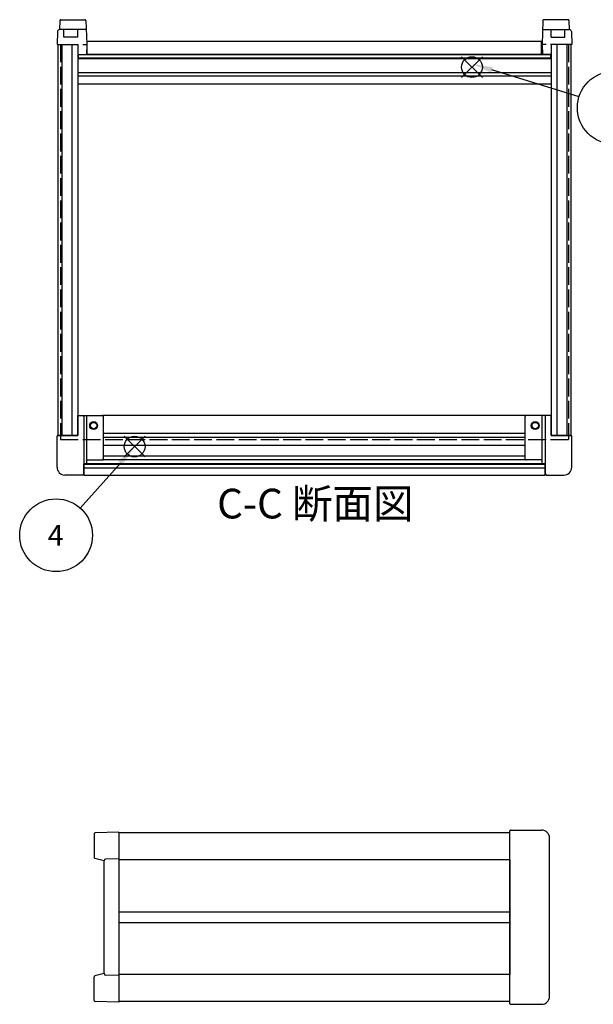
# Model space of a CAD drawing. Extents: x -47 to 1342, y -414 to 848.
# Drawn here: x 5 to 295, y 282 to 780 of the extents above; entities that cross this region are included whole.
import ezdxf

# ---------------------------------------------------------------- set-up
doc = ezdxf.new("R2010")
doc.units = 0
doc.header["$LTSCALE"] = 3
for name, pattern in [('AM_ISO02W050X2', [3.75, 3, -0.75]), ('AM_ISO08W050', [18, 12, -1.5, 3, -1.5]), ('CENTER', [7, 4, -1, 1, -1])]:
    doc.linetypes.add(name, pattern=pattern)
for name, color, linetype in [('AM_10', 7, 'AM_ISO08W050'), ('AM_12', 7, 'CONTINUOUS'), ('AM_5', 3, 'CONTINUOUS'), ('上ｶﾊ__', 6, 'CONTINUOUS'), ('下ｶﾊ__', 1, 'CONTINUOUS'), ('下ｶﾊ__0', 1, 'AM_ISO02W050X2'), ('ｺ_ﾅ_ﾌ_ﾛｯｸ', 8, 'CONTINUOUS'), ('ｻｲﾄ_ﾌﾚ_ﾑ', 5, 'CONTINUOUS'), ('ﾌﾛﾝﾄﾊ_ﾈﾙ', 7, 'CONTINUOUS'), ('ﾌﾛﾝﾄﾌﾚ_ﾑ', 3, 'CONTINUOUS'), ('ﾘﾔﾊ_ﾈﾙ', 2, 'CONTINUOUS'), ('ﾘﾔﾌｨ_ﾄ', 9, 'CONTINUOUS'), ('ﾘﾔﾌﾚ_ﾑ', 4, 'CONTINUOUS')]:
    doc.layers.add(name, color=color, linetype=linetype)
doc.styles.add('ACISOTS', font='isocp.shx', dxfattribs={"height": 1, "bigfont": 'extfont.shx'})

# ---------------------------------------------------------------- blocks, each defined once
blk = doc.blocks.new('*S20')
at = {"layer": 'AM_12', "color": 4}
for p, q in [((58.24, 558.87, -748.76), (68.74, 569.37, -748.76)), ((58.24, 569.37, -748.76), (68.74, 558.87, -748.76))]:
    blk.add_line(p, q, dxfattribs=at)
blk.add_circle((63.49, 564.12, -748.76), 5.25, dxfattribs=at)
blk = doc.blocks.new('*S23')
at = {"layer": 'AM_12', "color": 4}
for p, q in [((228.61, 750.55, -374.38), (239.11, 761.05, -374.38)), ((228.61, 761.05, -374.38), (239.11, 750.55, -374.38))]:
    blk.add_line(p, q, dxfattribs=at)
blk.add_circle((233.86, 755.8, -374.38), 5.25, dxfattribs=at)
blk = doc.blocks.new('*U106')
at = {"layer": 'AM_5', "color": 7, "style": 'ACISOTS'}
blk.add_text('4', height=10.5, dxfattribs=at).set_placement((19.63, 514.08, -748.76))
blk = doc.blocks.new('*S32')
at = {"layer": 'AM_5'}
blk.add_line((36.04, 533.05, -748.76), (56.3, 555.83, -748.76), dxfattribs=at)
at = {"layer": 'AM_5', "color": 3}
blk.add_circle((23.83, 519.33, -748.76), 18.38, dxfattribs=at)
at = {"layer": 'AM_5'}
blk.add_trace([(57.34, 554.91, -748.76), (55.27, 556.75, -748.76), (63.28, 563.68, -748.76)], dxfattribs=at)
at = {"layer": 'ﾘﾔﾌﾚ_ﾑ'}
blk.add_blockref('*U106', (0, 0), dxfattribs=at)
blk = doc.blocks.new('*U107')
at = {"layer": 'AM_5', "color": 7, "style": 'ACISOTS'}
blk.add_text('5', height=10.5, dxfattribs=at).set_placement((301.59, 730.06, -374.38))
blk = doc.blocks.new('*S33')
at = {"layer": 'AM_5'}
blk.add_line((287.93, 740.74, -374.38), (243.88, 754.39, -374.38), dxfattribs=at)
at = {"layer": 'AM_5', "color": 3}
blk.add_circle((305.48, 735.31, -374.38), 18.38, dxfattribs=at)
at = {"layer": 'AM_5'}
blk.add_trace([(244.29, 755.71, -374.38), (243.47, 753.07, -374.38), (233.85, 757.49, -374.38)], dxfattribs=at)
at = {"layer": 'ﾘﾔﾌﾚ_ﾑ'}
blk.add_blockref('*U107', (0, 0), dxfattribs=at)
blk = doc.blocks.new('*U190')
at = {"layer": 'AM_10', "color": 8, "style": 'ACISOTS'}
blk.add_text('C', height=15, dxfattribs=at).set_placement((323.49, 351.29))
blk = doc.blocks.new('*U191')
at = {"layer": 'AM_10', "color": 8, "style": 'ACISOTS'}
blk.add_text('C', height=15, dxfattribs=at).set_placement((623.4, 351.03))
blk = doc.blocks.new('*U192')
at = {"layer": 'AM_10', "color": 8, "style": 'ACISOTS'}
blk.add_text('C-C 断面図', height=15, dxfattribs=at).set_placement((105.16, 527.83, -374.38))
blk = doc.blocks.new('*S46')
at = {"layer": 'AM_10', "color": 8}
for p, q in [((343.36, 345.19), (343.36, 375.19)), ((615.78, 345.19), (615.78, 375.19)), ((328.36, 345.19), (358.36, 345.19)), ((630.78, 345.19), (600.78, 345.19))]:
    blk.add_line(p, q, dxfattribs=at)
at = {"layer": 'AM_10', "color": 8, "linetype": 'CENTER'}
blk.add_line((358.36, 345.19), (600.78, 345.19), dxfattribs=at)
at = {"layer": 'AM_10', "color": 8}
blk.add_trace([(341.38, 360.19), (345.33, 360.19), (343.36, 345.19)], dxfattribs=at)
at = {"layer": 'AM_10', "color": 8, "extrusion": (0, 0, -1)}
blk.add_trace([(-617.76, 360.19), (-613.81, 360.19), (-615.78, 345.19)], dxfattribs=at)
at = {"layer": 'ﾘﾔﾌﾚ_ﾑ'}
for name in ['*U192', '*U190', '*U191']:
    blk.add_blockref(name, (0, 0), dxfattribs=at)
blk = doc.blocks.new('*U193')
at = {"layer": 'AM_10', "color": 8, "style": 'ACISOTS'}
blk.add_text('C', height=15, dxfattribs=at).set_placement((323.49, 351.29))
blk = doc.blocks.new('*U194')
at = {"layer": 'AM_10', "color": 8, "style": 'ACISOTS'}
blk.add_text('C', height=15, dxfattribs=at).set_placement((623.4, 351.03))
blk = doc.blocks.new('*U195')
at = {"layer": 'AM_10', "color": 8, "style": 'ACISOTS'}
blk.add_text('C-C 断面図', height=15, dxfattribs=at).set_placement((105.16, 527.83, -374.38))
blk = doc.blocks.new('*S47')
at = {"layer": 'AM_10', "color": 8}
for p, q in [((343.36, 345.19), (343.36, 375.19)), ((615.78, 345.19), (615.78, 375.19)), ((328.36, 345.19), (358.36, 345.19)), ((630.78, 345.19), (600.78, 345.19))]:
    blk.add_line(p, q, dxfattribs=at)
at = {"layer": 'AM_10', "color": 8, "linetype": 'CENTER'}
blk.add_line((358.36, 345.19), (600.78, 345.19), dxfattribs=at)
at = {"layer": 'AM_10', "color": 8}
blk.add_trace([(341.38, 360.19), (345.33, 360.19), (343.36, 345.19)], dxfattribs=at)
at = {"layer": 'AM_10', "color": 8, "extrusion": (0, 0, -1)}
blk.add_trace([(-617.76, 360.19), (-613.81, 360.19), (-615.78, 345.19)], dxfattribs=at)
at = {"layer": 'ﾘﾔﾌﾚ_ﾑ'}
for name in ['*U195', '*U193', '*U194']:
    blk.add_blockref(name, (0, 0), dxfattribs=at)

msp = doc.modelspace()

# ---------------------------------------------------------------- linework, layer by layer
at = {"layer": '上ｶﾊ__'}
for p, q in [((55.546, 369.042, -374.381), (55.546, 355.417, -374.381)), ((253.046, 369.042, -374.381), (55.546, 369.042, -374.381))]:
    msp.add_line(p, q, dxfattribs=at)
at = {"layer": '下ｶﾊ__'}
for p, q in [((269.046, 768.751, -374.381), (39.546, 768.751, -374.381)), ((39.546, 762.251, -374.381), (39.546, 768.751, -374.381)), ((269.046, 762.251, -374.381), (269.046, 768.751, -374.381)), ((269.046, 762.251, -374.381), (39.546, 762.251, -374.381)), ((55.546, 297.417, -374.381), (55.546, 283.792, -374.381)), ((253.046, 283.792, -374.381), (55.546, 283.792, -374.381))]:
    msp.add_line(p, q, dxfattribs=at)
at = {"layer": '下ｶﾊ__0'}
for p, q in [((26.046, 767.251, -374.381), (39.546, 767.251, -374.381)), ((26.046, 767.251, -374.381), (26.046, 567.751, -374.381)), ((282.546, 767.251, -374.381), (269.046, 767.251, -374.381)), ((282.546, 767.251, -374.381), (282.546, 567.751, -374.381)), ((26.046, 567.751, -374.381), (282.546, 567.751, -374.381))]:
    msp.add_line(p, q, dxfattribs=at)
at = {"layer": 'ｺ_ﾅ_ﾌ_ﾛｯｸ'}
for p, q in [((34.796, 579.751, -374.381), (47.296, 579.751, -374.381)), ((34.796, 569.751, -374.381), (34.796, 579.751, -374.381)), ((37.796, 579.251, -374.381), (37.796, 569.751, -374.381)), ((39.296, 555.351, -374.381), (39.296, 579.751, -374.381)), ((47.796, 557.851, -374.381), (47.796, 579.251, -374.381)), ((260.796, 557.851, -374.381), (260.796, 579.251, -374.381)), ((273.796, 579.751, -374.381), (261.296, 579.751, -374.381)), ((269.296, 555.351, -374.381), (269.296, 579.751, -374.381)), ((270.796, 579.251, -374.381), (270.796, 569.751, -374.381)), ((273.796, 569.751, -374.381), (273.796, 579.751, -374.381)), ((24.296, 553.751, -374.381), (24.296, 569.451, -374.381)), ((24.296, 553.751, -374.381), (24.296, 569.451, -374.381)), ((24.596, 569.751, -374.381), (34.796, 569.751, -374.381)), ((37.796, 569.751, -374.381), (37.796, 550.051, -374.381)), ((270.796, 569.751, -374.381), (270.796, 550.051, -374.381)), ((283.996, 569.751, -374.381), (273.796, 569.751, -374.381)), ((284.296, 553.751, -374.381), (284.296, 569.451, -374.381)), ((284.296, 553.751, -374.381), (284.296, 569.451, -374.381)), ((39.296, 557.351, -374.381), (47.296, 557.351, -374.381)), ((269.296, 557.351, -374.381), (261.296, 557.351, -374.381)), ((37.796, 555.351, -374.381), (39.296, 555.351, -374.381)), ((270.796, 555.351, -374.381), (269.296, 555.351, -374.381)), ((37.296, 549.751, -374.381), (28.296, 549.751, -374.381)), ((37.296, 550.051, -374.381), (37.796, 550.051, -374.381)), ((37.296, 550.051, -374.381), (37.296, 549.751, -374.381)), ((271.296, 550.051, -374.381), (270.796, 550.051, -374.381)), ((271.296, 550.051, -374.381), (271.296, 549.751, -374.381)), ((271.296, 549.751, -374.381), (280.296, 549.751, -374.381)), ((253.046, 282.717, -374.381), (253.046, 370.117, -374.381)), ((253.296, 370.417, -374.381), (269.046, 370.417, -374.381)), ((253.346, 370.417, -374.381), (269.046, 370.417, -374.381)), ((273.046, 286.417, -374.381), (273.046, 366.417, -374.381)), ((253.296, 282.417, -374.381), (269.046, 282.417, -374.381)), ((253.346, 282.417, -374.381), (269.046, 282.417, -374.381))]:
    msp.add_line(p, q, dxfattribs=at)
for centre, radius in [((42.796, 574.751, -374.381), 2), ((42.796, 574.751, -374.381), 1.6), ((265.796, 574.751, -374.381), 2), ((265.796, 574.751, -374.381), 1.6)]:
    msp.add_circle(centre, radius, dxfattribs=at)
for centre, radius, start, end in [((37.296, 579.251, -374.381), 0.5, 0, 90), ((47.296, 579.251, -374.381), 0.5, 0, 90), ((261.296, 579.251, -374.381), 0.5, 90, 180), ((271.296, 579.251, -374.381), 0.5, 90, 180), ((24.596, 569.451, -374.381), 0.3, 90, 180), ((283.996, 569.451, -374.381), 0.3, 360, 90), ((47.296, 557.851, -374.381), 0.5, 270, 0), ((261.296, 557.851, -374.381), 0.5, 180, 270), ((28.296, 553.751, -374.381), 4, 180, 270), ((280.296, 553.751, -374.381), 4, 270, 360), ((253.346, 370.117, -374.381), 0.3, 90, 180), ((269.046, 366.417, -374.381), 4, 360, 90), ((269.046, 366.417, -374.381), 4, 360, 90), ((269.046, 286.417, -374.381), 4, 270, 0), ((269.046, 286.417, -374.381), 4, 270, 0), ((253.346, 282.717, -374.381), 0.3, 180, 270)]:
    msp.add_arc(centre, radius, start, end, dxfattribs=at)
at = {"layer": 'ｻｲﾄ_ﾌﾚ_ﾑ'}
for p, q in [((24.796, 767.251, -374.381), (34.796, 767.251, -374.381)), ((24.796, 767.251, -374.381), (24.796, 569.751, -374.381)), ((26.796, 767.251, -374.381), (26.796, 569.751, -374.381)), ((31.796, 767.251, -374.381), (31.796, 569.751, -374.381)), ((34.796, 767.251, -374.381), (34.796, 569.751, -374.381)), ((283.796, 767.251, -374.381), (273.796, 767.251, -374.381)), ((273.796, 767.251, -374.381), (273.796, 569.751, -374.381)), ((276.796, 767.251, -374.381), (276.796, 569.751, -374.381)), ((281.796, 767.251, -374.381), (281.796, 569.751, -374.381)), ((283.796, 767.251, -374.381), (283.796, 569.751, -374.381)), ((34.796, 569.751, -374.381), (24.796, 569.751, -374.381)), ((273.796, 569.751, -374.381), (283.796, 569.751, -374.381)), ((55.546, 355.417, -374.381), (55.546, 297.417, -374.381)), ((253.046, 355.417, -374.381), (55.546, 355.417, -374.381)), ((253.046, 355.417, -374.381), (253.046, 297.417, -374.381)), ((55.546, 329.167, -374.381), (253.046, 329.167, -374.381)), ((55.546, 323.667, -374.381), (253.046, 323.667, -374.381)), ((253.046, 297.417, -374.381), (55.546, 297.417, -374.381))]:
    msp.add_line(p, q, dxfattribs=at)
at = {"layer": 'ﾌﾛﾝﾄﾊ_ﾈﾙ'}
for p, q in [((37.796, 555.251, -374.381), (270.796, 555.251, -374.381)), ((37.796, 555.251, -374.381), (37.796, 553.251, -374.381)), ((270.796, 553.251, -374.381), (37.796, 553.251, -374.381)), ((270.796, 555.251, -374.381), (270.796, 553.251, -374.381))]:
    msp.add_line(p, q, dxfattribs=at)
at = {"layer": 'ﾌﾛﾝﾄﾌﾚ_ﾑ'}
for p, q in [((261.296, 579.751, -374.381), (47.296, 579.751, -374.381)), ((260.796, 570.751, -374.381), (47.796, 570.751, -374.381)), ((260.796, 568.751, -374.381), (47.796, 568.751, -374.381)), ((260.796, 564.751, -374.381), (47.796, 564.751, -374.381)), ((261.296, 557.351, -374.381), (47.296, 557.351, -374.381)), ((260.796, 559.351, -374.381), (47.796, 559.351, -374.381)), ((270.796, 555.351, -374.381), (37.796, 555.351, -374.381)), ((37.796, 549.751, -374.381), (37.796, 555.351, -374.381)), ((270.796, 553.151, -374.381), (37.796, 553.151, -374.381)), ((270.796, 549.751, -374.381), (270.796, 555.351, -374.381)), ((37.796, 549.751, -374.381), (270.796, 549.751, -374.381))]:
    msp.add_line(p, q, dxfattribs=at)
at = {"layer": 'ﾘﾔﾊ_ﾈﾙ'}
for p, q in [((35.046, 762.251, -374.381), (273.546, 762.251, -374.381)), ((35.046, 762.251, -374.381), (35.046, 760.251, -374.381)), ((273.546, 762.251, -374.381), (273.546, 760.251, -374.381)), ((273.546, 760.251, -374.381), (35.046, 760.251, -374.381))]:
    msp.add_line(p, q, dxfattribs=at)
at = {"layer": 'ﾘﾔﾌｨ_ﾄ'}
for p, q in [((25.715, 779.269, -374.381), (25.558, 774.751, -374.381)), ((26.215, 779.751, -374.381), (38.376, 779.751, -374.381)), ((38.876, 779.269, -374.381), (39.296, 767.251, -374.381)), ((269.715, 779.269, -374.381), (269.296, 767.251, -374.381)), ((282.376, 779.751, -374.381), (270.215, 779.751, -374.381)), ((282.876, 779.269, -374.381), (283.034, 774.751, -374.381)), ((24.524, 773.786, -374.381), (24.296, 767.251, -374.381)), ((25.523, 774.751, -374.381), (25.558, 774.751, -374.381)), ((39.034, 774.751, -374.381), (25.558, 774.751, -374.381)), ((27.796, 771.001, -374.381), (27.796, 774.751, -374.381)), ((34.796, 771.001, -374.381), (27.796, 771.001, -374.381)), ((34.796, 771.001, -374.381), (34.796, 774.751, -374.381)), ((269.558, 774.751, -374.381), (283.034, 774.751, -374.381)), ((273.796, 771.001, -374.381), (273.796, 774.751, -374.381)), ((273.796, 771.001, -374.381), (280.796, 771.001, -374.381)), ((280.796, 771.001, -374.381), (280.796, 774.751, -374.381)), ((283.068, 774.751, -374.381), (283.034, 774.751, -374.381)), ((284.068, 773.786, -374.381), (284.296, 767.251, -374.381)), ((24.296, 767.251, -374.381), (34.796, 767.251, -374.381)), ((34.796, 767.251, -374.381), (34.796, 762.251, -374.381)), ((39.296, 767.251, -374.381), (39.121, 762.251, -374.381)), ((269.296, 767.251, -374.381), (269.47, 762.251, -374.381)), ((284.296, 767.251, -374.381), (273.796, 767.251, -374.381)), ((273.796, 767.251, -374.381), (273.796, 762.251, -374.381)), ((34.796, 762.251, -374.381), (39.121, 762.251, -374.381)), ((273.796, 762.251, -374.381), (269.47, 762.251, -374.381)), ((43.046, 368.497, -374.381), (43.046, 356.538, -374.381)), ((55.546, 369.417, -374.381), (43.528, 368.997, -374.381)), ((55.546, 369.417, -374.381), (55.546, 283.417, -374.381)), ((48.046, 354.917, -374.381), (43.433, 356.051, -374.381)), ((48.046, 297.917, -374.381), (48.046, 354.917, -374.381)), ((55.546, 355.917, -374.381), (48.846, 355.717, -374.381)), ((43.046, 284.336, -374.381), (43.046, 296.295, -374.381)), ((48.046, 297.917, -374.381), (43.433, 296.782, -374.381)), ((55.546, 296.917, -374.381), (48.846, 297.117, -374.381)), ((55.546, 283.417, -374.381), (43.528, 283.836, -374.381))]:
    msp.add_line(p, q, dxfattribs=at)
for centre, radius, start, end in [((26.215, 779.251, -374.381), 0.5, 90, 178), ((38.376, 779.251, -374.381), 0.5, 2, 90), ((270.215, 779.251, -374.381), 0.5, 90, 178), ((282.376, 779.251, -374.381), 0.5, 2, 90), ((25.523, 773.751, -374.381), 1, 90, 178), ((283.068, 773.751, -374.381), 1, 2, 90), ((43.546, 368.497, -374.381), 0.5, 92, 180), ((43.546, 356.538, -374.381), 0.5, 180, 256.96289), ((48.846, 354.917, -374.381), 0.8, 90, 180), ((43.546, 296.295, -374.381), 0.5, 103.03711, 180), ((48.846, 297.917, -374.381), 0.8, 180, 270), ((43.546, 284.336, -374.381), 0.5, 180, 268)]:
    msp.add_arc(centre, radius, start, end, dxfattribs=at)
at = {"layer": 'ﾘﾔﾌﾚ_ﾑ'}
for p, q in [((34.796, 760.151, -374.381), (273.796, 760.151, -374.381)), ((34.796, 753.051, -374.381), (273.796, 753.051, -374.381)), ((34.796, 751.451, -374.381), (273.796, 751.451, -374.381)), ((273.796, 747.251, -374.381), (34.796, 747.251, -374.381))]:
    msp.add_line(p, q, dxfattribs=at)

# ---------------------------------------------------------------- block references
at = {"layer": 'AM_10', "color": 8}
for name in ['*S46', '*S47']:
    msp.add_blockref(name, (0, 0), dxfattribs=at)
at = {"layer": 'AM_12'}
for name in ['*S23', '*S20']:
    msp.add_blockref(name, (0, 0), dxfattribs=at)
at = {"layer": 'AM_5'}
for name in ['*S33', '*S32']:
    msp.add_blockref(name, (0, 0), dxfattribs=at)

doc.saveas('drawing.dxf')
